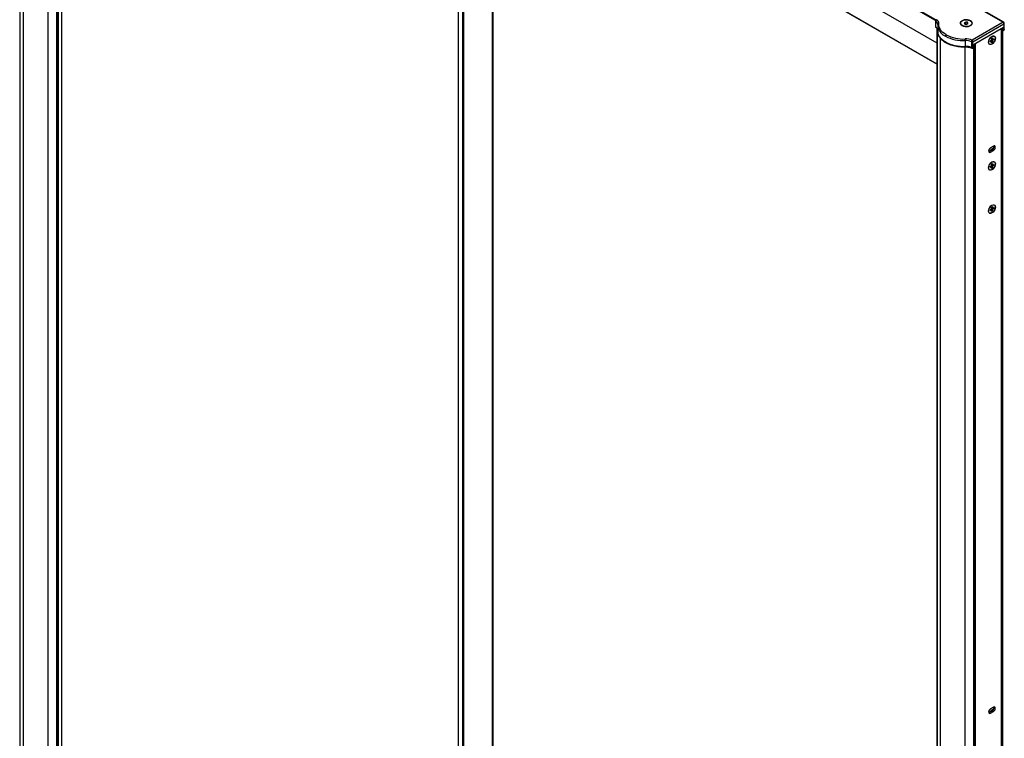
# Paper-space layout '_Isometric' of a CAD drawing. Units: millimetres. Extents: x -292 to 548, y -34 to 2087.
# Drawn here: x -291 to 548, y 1008 to 1620 of the extents above; entities that cross this region are included whole.
import ezdxf

# ---------------------------------------------------------------- set-up
doc = ezdxf.new("R2010")
doc.units = ezdxf.units.MM

psp = doc.layouts.new('_Isometric')

# ---------------------------------------------------------------- linework, layer by layer
at = {"color": 7, "linetype": 'Continuous', "lineweight": 25}
for p, q in [((-290.83, 2064.05), (-290.83, 435.53)), ((-290.74, 2063.96), (-290.74, 435.41)), ((-287.97, 2055.73), (-287.97, 430.43)), ((-266.86, 2048.25), (-266.86, 418.9)), ((-259.54, 2047.47), (-259.54, 417.39)), ((-258.71, 2050.49), (-258.71, 417.41)), ((-258.71, 2050.48), (-258.71, 417.4)), ((-258.53, 417.65), (-258.53, 2050.73)), ((-258.44, 2050.89), (-258.44, 417.81)), ((-258.01, 2050.89), (-258.01, 417.81)), ((489.37, 1619.43), (-257.81, 2050.77)), ((489.48, 1619.85), (-257.6, 2051.13)), ((489.75, 1620.19), (-257.17, 2051.38)), ((490.72, 1600.28), (-258.01, 2032.51)), ((490.72, 1582.38), (-257.81, 2014.5)), ((-257.75, 2014.37), (490.72, 1582.29)), ((-255.12, 2012.85), (-255.12, 456.21)), ((-255.03, 456.25), (-255.03, 2012.8)), ((82.72, 1817.82), (82.72, 260.56)), ((82.78, 1817.79), (82.78, 260.46)), ((86.54, 1815.62), (86.54, 257.93)), ((87.24, 1815.21), (87.24, 257.93)), ((111.72, 1801.08), (111.72, 272.07)), ((112.6, 273.29), (112.6, 1800.57)), ((516.78, 1635.47), (547.04, 1618)), ((547.54, 1618.05), (517.28, 1635.52)), ((489.37, 1619.41), (489.37, 1614.24)), ((489.6, 1614.14), (489.6, 1619.04)), ((519.18, 1619.22), (519.25, 1619.34)), ((490.72, 1612.85), (490.72, -14.61)), ((490.79, 1612.76), (490.79, -15.62)), ((490.94, -15.85), (490.94, 1612.52)), ((491.33, 1615.22), (491.33, 1610.32)), ((491.37, 1616.18), (491.36, 1615.93)), ((510.75, 1617.26), (510.75, 1617.1)), ((515.13, 1618.22), (513.96, 1617.48)), ((513.96, 1617.48), (514.47, 1616.53)), ((514.47, 1616.53), (516.16, 1616.31)), ((516.82, 1618), (515.13, 1618.22)), ((515.13, 1616.44), (515.13, 1618.22)), ((516.16, 1616.31), (517.34, 1617.04)), ((517.34, 1617.04), (516.82, 1618)), ((516.82, 1616.72), (516.82, 1618)), ((519.11, 1615.26), (519.11, 1615.1)), ((520.55, 1617.1), (520.55, 1617.26)), ((547.04, 1618), (520.62, 1602.74)), ((521.33, 1601.52), (547.75, 1616.77)), ((547.4, 1613.71), (521.72, 1598.88)), ((545.74, -20.33), (545.74, 1612.75)), ((545.97, -20.28), (545.97, 1612.8)), ((546.83, 1613.22), (546.19, 1612.85)), ((546.19, -20.23), (546.19, 1612.85)), ((546.83, -19.86), (546.83, 1613.22)), ((546.92, -19.74), (546.92, 1613.34)), ((547.29, 1611.03), (547.65, 1611.24)), ((547.4, 1611.26), (547.4, 1613.71)), ((547.75, 1611.46), (547.4, 1611.26)), ((547.75, 1616.77), (547.75, 1611.46)), ((548.04, 1611.87), (548.04, 1617.18)), ((491.33, 1610.18), (491.33, 1610.32)), ((493.53, 1604.58), (493.53, -20.72)), ((514.76, 1602.42), (514.76, 1597.53)), ((535.91, 1602.14), (536.99, 1602.77)), ((536.99, 1602.02), (536.34, 1602.4)), ((537.14, 1602.04), (536.43, 1602.45)), ((536.9, 1602.72), (536.9, 1602.2)), ((537.86, 1602.27), (536.99, 1602.77)), ((537.21, 1604.4), (537.86, 1604.77)), ((537.21, 1603.14), (537.21, 1604.4)), ((537.21, 1603.89), (537.86, 1603.52)), ((537.21, 1603.79), (537.92, 1603.38)), ((537.65, 1603.5), (537.21, 1603.25)), ((537.21, 1603.14), (538.07, 1602.64)), ((537.53, 1606.06), (537.46, 1606.01)), ((537.65, 1603.53), (537.65, 1603.5)), ((537.65, 1603.5), (537.72, 1603.49)), ((537.86, 1604.77), (537.86, 1603.52)), ((537.86, 1602.27), (537.86, 1601.02)), ((538.07, 1603.39), (539.16, 1604.02)), ((539.16, 1603.27), (538.07, 1602.64)), ((538.13, 1603.43), (539.16, 1603.27)), ((539.16, 1604.02), (539.16, 1603.27)), ((539.53, 1606.17), (539.46, 1606.21)), ((540.36, 1604.38), (540.43, 1604.38)), ((514.64, -32.25), (514.64, 1597.1)), ((520.01, 1601.47), (520.01, 1596.57)), ((521.19, 1595.97), (521.26, 1596)), ((521.26, 1596), (521.61, 1596.21)), ((521.33, 1596.21), (521.33, 1601.52)), ((521.72, 1596.44), (521.36, 1596.23)), ((521.72, 1598.88), (521.72, 1596.44)), ((521.86, 1596.64), (521.86, 1598.97)), ((522.15, -33.86), (522.15, 1599.14)), ((523.21, 1599.59), (522.58, 1599.22)), ((522.58, -33.86), (522.58, 1599.22)), ((523.21, -33.5), (523.21, 1599.59)), ((523.3, -33.37), (523.3, 1599.71)), ((523.39, -33.23), (523.39, 1599.85)), ((534.63, 1601.12), (534.63, 1601.03)), ((534.7, 1601.07), (534.63, 1601.12)), ((535.46, 1599.28), (535.53, 1599.24)), ((535.91, 1601.39), (535.91, 1602.14)), ((536.99, 1602.02), (535.91, 1601.39)), ((536.9, 1602.2), (536.88, 1602.19)), ((536.9, 1602.2), (536.95, 1602.15)), ((537.21, 1600.64), (537.21, 1601.9)), ((537.21, 1601.83), (537.86, 1601.02)), ((537.86, 1601.02), (537.21, 1600.64)), ((538.77, 1512.58), (536.29, 1511.15)), ((538.27, 1510.62), (536.58, 1509.64)), ((538.76, 1510.59), (538.7, 1510.62)), ((537.71, 1509.52), (535.23, 1508.09)), ((535.23, 1508.09), (536.29, 1507.48)), ((536.29, 1507.48), (538.77, 1508.91)), ((536.49, 1509.52), (536.49, 1508.82)), ((536.58, 1509.4), (537, 1509.15)), ((536.58, 1508.87), (536.58, 1509.4)), ((537, 1509.15), (537.04, 1509.13)), ((537, 1509.11), (537, 1509.15)), ((537.71, 1509.52), (538.77, 1508.91)), ((534.7, 1494.11), (534.63, 1494.15)), ((535.91, 1495.18), (536.99, 1495.81)), ((535.91, 1494.43), (535.91, 1495.18)), ((536.99, 1495.05), (535.91, 1494.43)), ((536.99, 1495.05), (536.34, 1495.43)), ((537.14, 1495.07), (536.43, 1495.48)), ((536.9, 1495.24), (536.88, 1495.22)), ((536.9, 1495.75), (536.9, 1495.24)), ((536.9, 1495.24), (536.95, 1495.18)), ((537.86, 1495.31), (536.99, 1495.81)), ((537.21, 1497.43), (537.86, 1497.81)), ((537.21, 1496.17), (537.21, 1497.43)), ((537.21, 1496.92), (537.86, 1496.55)), ((537.21, 1496.82), (537.92, 1496.41)), ((537.65, 1496.54), (537.21, 1496.28)), ((537.21, 1496.17), (538.07, 1495.68)), ((537.21, 1493.67), (537.21, 1494.93)), ((537.21, 1494.86), (537.86, 1494.05)), ((537.86, 1494.05), (537.21, 1493.67)), ((537.65, 1496.57), (537.65, 1496.54)), ((537.65, 1496.54), (537.72, 1496.53)), ((537.86, 1497.81), (537.86, 1496.55)), ((537.86, 1495.31), (537.86, 1494.05)), ((538.07, 1496.43), (539.16, 1497.06)), ((539.16, 1496.3), (538.07, 1495.68)), ((538.13, 1496.46), (539.16, 1496.3)), ((539.16, 1497.06), (539.16, 1496.3)), ((539.53, 1499.2), (539.46, 1499.25)), ((540.36, 1497.41), (540.43, 1497.41)), ((535.46, 1492.32), (535.53, 1492.28)), ((537.21, 1460.69), (537.86, 1461.06)), ((537.21, 1459.43), (537.21, 1460.69)), ((537.21, 1460.18), (537.86, 1459.8)), ((537.21, 1460.08), (537.92, 1459.67)), ((537.65, 1459.79), (537.21, 1459.54)), ((537.65, 1459.82), (537.65, 1459.79)), ((537.65, 1459.79), (537.72, 1459.78)), ((537.86, 1461.06), (537.86, 1459.8)), ((538.07, 1459.68), (539.16, 1460.31)), ((538.13, 1459.72), (539.16, 1459.56)), ((539.16, 1460.31), (539.16, 1459.56)), ((539.53, 1462.46), (539.46, 1462.5)), ((540.36, 1460.67), (540.43, 1460.67)), ((534.7, 1457.36), (534.63, 1457.4)), ((535.46, 1455.57), (535.53, 1455.53)), ((535.91, 1458.43), (536.99, 1459.06)), ((535.91, 1457.68), (535.91, 1458.43)), ((536.99, 1458.31), (535.91, 1457.68)), ((536.99, 1458.31), (536.34, 1458.69)), ((537.14, 1458.33), (536.43, 1458.74)), ((536.9, 1458.49), (536.88, 1458.48)), ((536.9, 1459.01), (536.9, 1458.49)), ((536.9, 1458.49), (536.95, 1458.44)), ((537.86, 1458.56), (536.99, 1459.06)), ((537.21, 1459.43), (538.07, 1458.93)), ((537.21, 1456.93), (537.21, 1458.19)), ((537.21, 1458.12), (537.86, 1457.31)), ((537.86, 1457.31), (537.21, 1456.93)), ((537.86, 1458.56), (537.86, 1457.31)), ((539.16, 1459.56), (538.07, 1458.93)), ((537.71, 1031.84), (535.23, 1030.41)), ((538.77, 1034.91), (536.29, 1033.48)), ((536.49, 1031.84), (536.49, 1031.14)), ((538.27, 1032.94), (536.58, 1031.97)), ((537.71, 1031.84), (538.77, 1031.23)), ((538.76, 1032.91), (538.7, 1032.94)), ((535.23, 1030.41), (536.29, 1029.8)), ((536.29, 1029.8), (538.77, 1031.23)), ((536.58, 1031.72), (537, 1031.48)), ((536.58, 1031.19), (536.58, 1031.72)), ((537, 1031.48), (537.04, 1031.46)), ((537, 1031.44), (537, 1031.48))]:
    psp.add_line(p, q, dxfattribs=at)
at = {"color": 7, "linetype": 'Continuous', "lineweight": 25, "flags": 128}
for points in [[(519.25, 1619.34), (518.09, 1619.85), (516.73, 1620.14), (515.28, 1620.2), (513.86, 1620.02), (512.59, 1619.62), (511.56, 1619.03), (510.87, 1618.29), (510.56, 1617.47), (510.66, 1616.64), (511.17, 1615.85), (512.04, 1615.18)], [(519.11, 1615.26), (518, 1614.78), (516.69, 1614.5), (515.3, 1614.44), (513.93, 1614.61), (512.71, 1615), (511.72, 1615.57), (511.06, 1616.27), (510.76, 1617.06), (510.86, 1617.86), (511.35, 1618.62), (512.18, 1619.26)], [(512.04, 1615.18), (513.2, 1614.68), (514.56, 1614.38), (516.01, 1614.32), (517.43, 1614.5), (518.7, 1614.9), (519.73, 1615.5), (520.43, 1616.23), (520.73, 1617.05), (520.63, 1617.89), (520.12, 1618.67), (519.25, 1619.34)], [(512.18, 1619.26), (513.3, 1619.74), (514.61, 1620.03), (516, 1620.08), (517.36, 1619.91), (518.58, 1619.53), (519.57, 1618.96), (520.24, 1618.25), (520.53, 1617.46), (520.43, 1616.66), (519.95, 1615.91), (519.11, 1615.26)], [(491.36, 1615.93), (491.35, 1614.59), (491.54, 1613.46)], [(498.53, 1607.38), (497.04, 1608.34), (495.74, 1609.38), (494.62, 1610.49), (493.72, 1611.67), (493.04, 1612.89), (492.58, 1614.15), (492.35, 1615.43), (492.36, 1616.72)], [(546.89, 1613.42), (546.9, 1613.41), (546.91, 1613.38), (546.92, 1613.34), (546.91, 1613.31), (546.9, 1613.28), (546.87, 1613.25), (546.83, 1613.22)], [(497.83, 1601.26), (496.27, 1602.26), (494.9, 1603.35), (493.73, 1604.52), (492.79, 1605.75), (492.07, 1607.03), (491.59, 1608.35), (491.35, 1609.69), (491.33, 1610.18)], [(534.63, 1601.03), (534.77, 1602.15), (535.19, 1603.32), (535.83, 1604.43), (536.64, 1605.37), (537.53, 1606.06), (538.43, 1606.41), (539.24, 1606.4), (539.88, 1606.03), (540.29, 1605.33), (540.43, 1604.38)], [(540.43, 1604.38), (540.29, 1603.26), (539.88, 1602.09), (539.24, 1600.98), (538.43, 1600.04), (537.53, 1599.36), (536.64, 1599.01), (535.83, 1599.02), (535.19, 1599.39), (534.77, 1600.08), (534.63, 1601.03)], [(534.7, 1601.07), (534.84, 1602.16), (535.24, 1603.31), (535.87, 1604.39), (536.66, 1605.31), (537.53, 1605.97), (538.41, 1606.32), (539.19, 1606.31), (539.82, 1605.95), (540.22, 1605.27), (540.36, 1604.34)], [(540.36, 1604.34), (540.22, 1603.25), (539.82, 1602.11), (539.19, 1601.02), (538.41, 1600.11), (537.53, 1599.44), (536.66, 1599.1), (535.87, 1599.11), (535.24, 1599.47), (534.84, 1600.15), (534.7, 1601.07)], [(538.77, 1508.91), (539.38, 1509.4), (539.89, 1510.09), (540.24, 1510.89), (540.36, 1511.66), (540.24, 1512.3), (539.89, 1512.69), (539.38, 1512.79), (538.77, 1512.58)], [(535.23, 1508.09), (534.92, 1507.95), (534.77, 1507.9)], [(534.63, 1494.07), (534.77, 1495.18), (535.19, 1496.35), (535.83, 1497.47), (536.64, 1498.41), (537.53, 1499.09), (538.43, 1499.44), (539.24, 1499.43), (539.88, 1499.06), (540.29, 1498.37), (540.43, 1497.41)], [(540.43, 1497.41), (540.29, 1496.3), (539.88, 1495.13), (539.24, 1494.02), (538.43, 1493.07), (537.53, 1492.39), (536.64, 1492.04), (535.83, 1492.05), (535.19, 1492.42), (534.77, 1493.11), (534.63, 1494.07)], [(534.7, 1494.11), (534.84, 1495.2), (535.24, 1496.34), (535.87, 1497.42), (536.66, 1498.34), (537.53, 1499.01), (538.41, 1499.35), (539.19, 1499.34), (539.82, 1498.98), (540.22, 1498.3), (540.36, 1497.37)], [(540.36, 1497.37), (540.22, 1496.28), (539.82, 1495.14), (539.19, 1494.06), (538.41, 1493.14), (537.53, 1492.47), (536.66, 1492.13), (535.87, 1492.14), (535.24, 1492.5), (534.84, 1493.18), (534.7, 1494.11)], [(534.63, 1457.32), (534.77, 1458.44), (535.19, 1459.61), (535.83, 1460.72), (536.64, 1461.66), (537.53, 1462.34), (538.43, 1462.7), (539.24, 1462.69), (539.88, 1462.32), (540.29, 1461.62), (540.43, 1460.67)], [(540.43, 1460.67), (540.29, 1459.55), (539.88, 1458.38), (539.24, 1457.27), (538.43, 1456.33), (537.53, 1455.65), (536.64, 1455.3), (535.83, 1455.3), (535.19, 1455.67), (534.77, 1456.37), (534.63, 1457.32)], [(534.7, 1457.36), (534.84, 1458.45), (535.24, 1459.6), (535.87, 1460.68), (536.66, 1461.6), (537.53, 1462.26), (538.41, 1462.61), (539.19, 1462.6), (539.82, 1462.24), (540.22, 1461.56), (540.36, 1460.63)], [(540.36, 1460.63), (540.22, 1459.54), (539.82, 1458.4), (539.19, 1457.31), (538.41, 1456.39), (537.53, 1455.73), (536.66, 1455.39), (535.87, 1455.39), (535.24, 1455.76), (534.84, 1456.43), (534.7, 1457.36)], [(538.77, 1031.23), (539.38, 1031.72), (539.89, 1032.42), (540.24, 1033.21), (540.36, 1033.99), (540.24, 1034.62), (539.89, 1035.02), (539.38, 1035.12), (538.77, 1034.91)], [(535.23, 1030.41), (534.92, 1030.27), (534.77, 1030.23)]]:
    psp.add_lwpolyline(points, dxfattribs=at)
at = {"color": 7, "linetype": 'Continuous', "lineweight": 25}
for centre, radius, start, end in [((490.37, 1619.41), 1, 119.99731, 180), ((489.83, 1619.44), 0.461, 183.92651, 239.67244), ((491.02, 1618.96), 1.42, 117.01158, 176.66777), ((487.79, 1615.94), 3.59, 3.88634, 59.71261), ((488.39, 1616.79), 3.96, 358.97283, 60.05921), ((487.51, 1610.8), 3.94, 14.26983, 57.91181), ((492.24, 1615.84), 0.888, 82.5096, 173.79935), ((503.35, 1617.28), 12.42, 197.9236, 243.59267), ((545.94, 1612.36), 0.44, 86.99646, 117.87349), ((545.99, 1613.24), 0.44, 266.99647, 297.87349), ((547.04, 1611.94), 0.768, 260.62644, 297.32833), ((547.04, 1611.46), 0.5, 255.60957, 299.99731), ((547.34, 1617.59), 0.503, 65.69288, 125.61758), ((546.21, 1616.7), 1.54, 2.60548, 57.39452), ((547.16, 1611.23), 0.24, 304.05635, 7.25583), ((547.04, 1617.18), 1, 360, 60.00269), ((547.51, 1611.43), 0.24, 304.05635, 7.25583), ((547.54, 1617.23), 0.503, 294.37466, 354.3052), ((499.36, 1606.09), 1.54, 122.60548, 177.39452), ((513.05, 1634.95), 32.57, 242.12651, 273.00354), ((513.08, 1634.88), 31.1, 242.12651, 273.00354), ((515.3, 1590.27), 13.56, 66.90448, 92.53273), ((497.37, 1602.43), 17.39, 359.99085, 4.58416), ((515.29, 1590.42), 12.02, 66.90448, 92.53273), ((521.73, 1601.42), 1.73, 129.99963, 178.23155), ((519.79, 1601.45), 1.54, 2.60548, 57.39452), ((536.75, 1603.16), 0.461, 302.60548, 357.39452), ((537.99, 1603.49), 0.131, 170.78596, 309.20329), ((538.32, 1602.25), 0.461, 122.60548, 177.39452), ((513.05, 1630.05), 32.57, 242.12651, 273.00354), ((498.33, 1601.21), 0.503, 174.3804, 234.29301), ((513.26, 1597.4), 1.51, 348.74596, 4.90276), ((515.29, 1585.52), 12.02, 66.90448, 92.53273), ((520.62, 1602.91), 1.56, 246.85564, 297.14405), ((521.06, 1596.2), 0.274, 298.99117, 1.81984), ((521.12, 1596.2), 0.246, 304.72955, 6.32476), ((521.36, 1596.64), 0.5, 299.99731, 360), ((521.47, 1596.41), 0.246, 305.01333, 6.29885), ((521.61, 1596.66), 0.251, 294.37466, 354.3052), ((522.36, 1599.64), 0.473, 254.38672, 296.92632), ((523.15, 1599.72), 0.146, 293.56723, 359.45105), ((523.45, 1599.72), 0.146, 113.56724, 179.45103), ((537.08, 1601.92), 0.131, 350.78596, 129.20329), ((538.16, 1508.24), 3.46, 122.60548, 177.39452), ((536.08, 1512.26), 3.19, 300.64072, 9.15356), ((538.49, 1510.21), 0.461, 62.60967, 117.39033), ((535.67, 1508.24), 0.983, 170.78596, 309.20329), ((536.62, 1509.52), 0.131, 110.78342, 249.21658), ((536.75, 1496.19), 0.461, 302.60548, 357.39452), ((537.08, 1494.95), 0.131, 350.78596, 129.20329), ((537.99, 1496.53), 0.131, 170.78596, 309.20329), ((538.32, 1495.29), 0.461, 122.60548, 177.39452), ((537.99, 1459.78), 0.131, 170.78596, 309.20329), ((536.75, 1459.45), 0.461, 302.60548, 357.39452), ((537.08, 1458.21), 0.131, 350.78596, 129.20329), ((538.32, 1458.54), 0.461, 122.60548, 177.39452), ((538.16, 1030.56), 3.46, 122.60548, 177.39452), ((536.62, 1031.84), 0.131, 110.78342, 249.21658), ((536.08, 1034.59), 3.19, 300.64072, 9.15356), ((538.49, 1032.54), 0.461, 62.60967, 117.39033), ((535.67, 1030.56), 0.983, 170.78596, 309.20329)]:
    psp.add_arc(centre, radius, start, end, dxfattribs=at)
for points, knots in [([(489.37, 1614.24), (489.38, 1614.2), (489.38, 1614.12), (489.43, 1614.01), (489.5, 1613.9), (489.57, 1613.85), (489.6, 1613.82)], [0, 0, 0, 0, 0.235703, 0.485928, 0.743521, 1, 1, 1, 1]), ([(489.6, 1614.14), (489.53, 1614.15), (489.4, 1614.16), (489.39, 1614.22), (489.38, 1614.24)], [0, 0, 0, 0, 0.518162, 1, 1, 1, 1]), ([(489.49, 1613.89), (489.65, 1613.79), (490.14, 1613.47), (490.74, 1612.89), (491.19, 1612.22), (491.28, 1611.81), (491.33, 1611.62)], [0, 0, 0, 0, 0.154534, 0.449977, 0.746124, 1, 1, 1, 1]), ([(489.6, 1614.14), (489.58, 1614.08), (489.53, 1613.94), (489.54, 1613.83), (489.6, 1613.83), (489.6, 1613.83)], [0, 0, 0, 0, 0.490087, 0.976652, 1, 1, 1, 1]), ([(547.65, 1611.24), (547.71, 1611.28), (547.85, 1611.38), (547.97, 1611.58), (548.03, 1611.79), (548.04, 1611.93), (548.04, 1611.99)], [0, 0, 0, 0, 0.277929, 0.538482, 0.77719, 1, 1, 1, 1]), ([(548.04, 1611.99), (548.04, 1611.88), (548.02, 1611.77), (547.92, 1611.59), (547.84, 1611.52), (547.75, 1611.46)], [0, 0, 0, 0, 0.5, 0.5, 1, 1, 1, 1]), ([(491.33, 1610.17), (491.37, 1609.65), (491.44, 1608.6), (491.95, 1607.04), (492.74, 1605.54), (493.83, 1604.09), (495.21, 1602.74), (496.63, 1601.65), (497.64, 1601.04), (498.03, 1600.8)], [0, 0, 0, 0, 0.145217, 0.293786, 0.44338, 0.594785, 0.748, 0.902503, 1, 1, 1, 1]), ([(498.03, 1600.8), (498.38, 1600.61), (499.37, 1600.06), (501.16, 1599.26), (503.46, 1598.47), (505.9, 1597.85), (508.44, 1597.4), (511.06, 1597.13), (513.17, 1597.06), (514.39, 1597.09), (514.74, 1597.1)], [0, 0, 0, 0, 0.076546, 0.221391, 0.366138, 0.510733, 0.655185, 0.799531, 0.94382, 1, 1, 1, 1]), ([(514.74, 1597.1), (515.01, 1597.11), (515.81, 1597.12), (517.12, 1597.01), (518.6, 1596.71), (519.76, 1596.33), (520.36, 1596.04), (520.58, 1595.94)], [0, 0, 0, 0, 0.127462, 0.373184, 0.618566, 0.862642, 1, 1, 1, 1]), ([(521.33, 1596.21), (521.22, 1596.16), (521.1, 1596.13), (520.85, 1596.13), (520.72, 1596.16), (520.37, 1596.28), (520.17, 1596.41), (520.01, 1596.57)], [0, 0, 0, 0, 0.25, 0.25, 0.5, 0.5, 1, 1, 1, 1]), ([(520.47, 1596.01), (520.44, 1596.02), (520.34, 1596.05), (520.17, 1596.23), (520.06, 1596.45), (520.01, 1596.57)], [0, 0, 0, 0, 0.1140834, 0.4834193, 1, 1, 1, 1]), ([(520.47, 1596), (520.57, 1595.96), (520.73, 1595.89), (520.99, 1595.89), (521.12, 1595.94), (521.19, 1595.97)], [0, 0, 0, 0, 0.439208, 0.704948, 1, 1, 1, 1])]:
    psp.add_open_spline(points, degree=3, knots=knots, dxfattribs=at)
psp.add_open_spline([(521.36, 1596.23), (521.35, 1596.22), (521.34, 1596.22), (521.33, 1596.21)], degree=3, dxfattribs=at)

doc.saveas('drawing.dxf')
